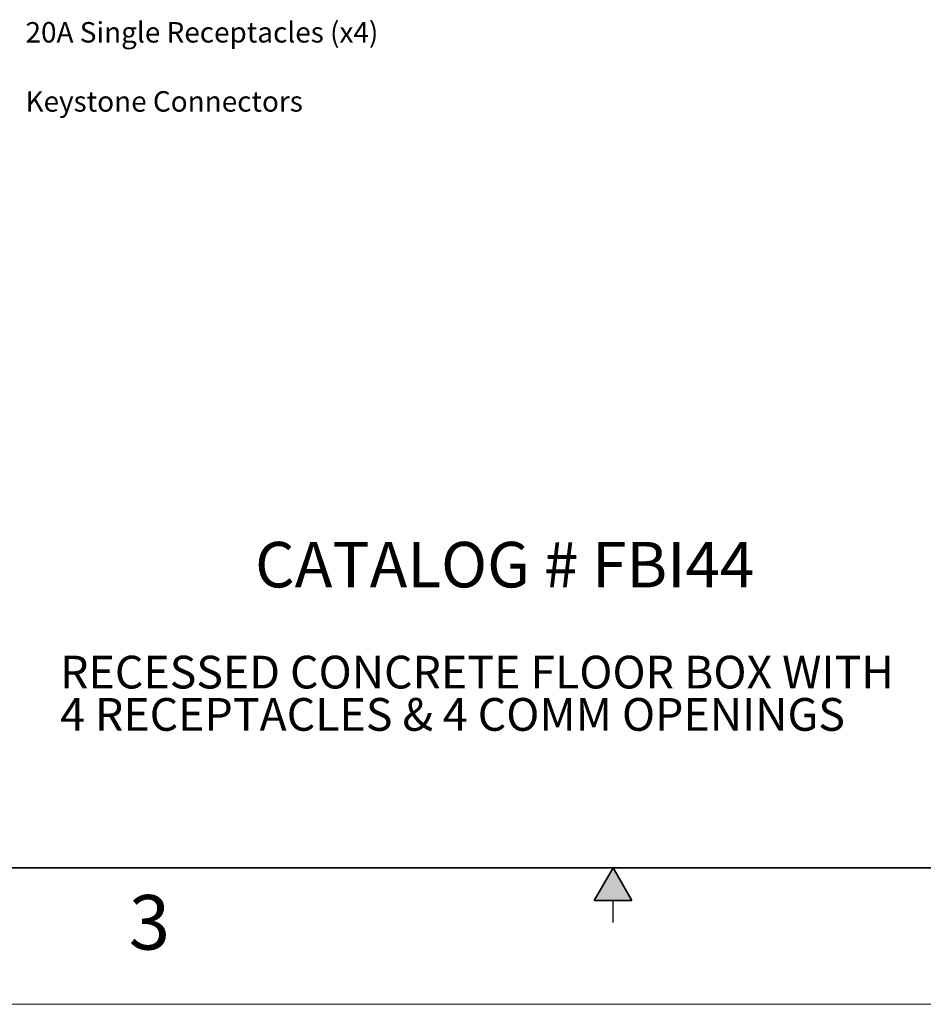
# Model space of a CAD drawing. Units: inches. Extents: x 0 to 17, y 0 to 11.
# Drawn here: x 5.8 to 9.9, y 0 to 4.5 of the extents above; entities that cross this region are included whole.
import ezdxf

# ---------------------------------------------------------------- set-up
doc = ezdxf.new("R2010")
doc.units = ezdxf.units.IN
doc.header["$MEASUREMENT"] = 0
doc.layers.add('LAYER0000', color=179, linetype='Continuous', lineweight=25)
doc.styles.add('SLDTEXTSTYLE0', font='TXT', dxfattribs={"width": 0.605})
doc.styles.add('SLDTEXTSTYLE2', font='TXT', dxfattribs={"width": 0.662651})

# ---------------------------------------------------------------- blocks, each defined once
blk = doc.blocks.new('SW_NOTE_0_15')
at = {"layer": 'LAYER0000', "color": 0, "char_height": 0.15, "attachment_point": 1, "style": 'SLDTEXTSTYLE0'}
for s, insert in [('RECESSED CONCRETE FLOOR BOX WITH', (0, 0.1934)), ('4 RECEPTACLES & 4 COMM OPENINGS', (0, -0.0004))]:
    blk.add_mtext(s, dxfattribs=dict(at, insert=insert))

msp = doc.modelspace()

# ---------------------------------------------------------------- hatches: boundary and pattern name
at = {"linetype": 'Continuous'}
msp.add_hatch(color=7, dxfattribs=at).paths.add_polyline_path([(8.5866, 0.475), (8.5, 0.625), (8.4134, 0.475)], flags=0)

# ---------------------------------------------------------------- linework, layer by layer
at = {"color": 7, "linetype": 'Continuous', "lineweight": 35}
for p, q in [((16.625, 0.625), (0.375, 0.625)), ((16.625, 0.625), (6.375, 0.625)), ((8.5, 0.625), (8.4134, 0.475)), ((8.5, 0.625), (8.5866, 0.475)), ((8.5866, 0.475), (8.4134, 0.475))]:
    msp.add_line(p, q, dxfattribs=at)
at = {"color": 7, "linetype": 'Continuous', "lineweight": 25}
for p, q in [((6.375, 0.625), (9.75, 0.625)), ((8.5, 0.375), (8.5, 0.475))]:
    msp.add_line(p, q, dxfattribs=at)
at = {"color": 7, "linetype": 'Continuous', "lineweight": 18}
msp.add_line((17, 0), (0, 0), dxfattribs=at)

# ---------------------------------------------------------------- block references
at = {"layer": 'LAYER0000', "color": 7}
msp.add_blockref('SW_NOTE_0_15', (5.96829, 1.40346), dxfattribs=at)

# ---------------------------------------------------------------- texts
at = {"color": 7, "linetype": 'Continuous', "lineweight": 0, "insert": (6.28258, 0.50064), "char_height": 0.25, "attachment_point": 1, "style": 'SLDTEXTSTYLE0'}
msp.add_mtext('3', dxfattribs=at)
at = {"layer": 'LAYER0000', "color": 179, "char_height": 0.09375, "attachment_point": 1, "style": 'SLDTEXTSTYLE2'}
for s, insert in [('20A Single Receptacles (x4)', (5.80977, 4.49984)), ('Keystone Connectors', (5.80977, 4.18326))]:
    msp.add_mtext(s, dxfattribs=dict(at, insert=insert))
at = {"layer": 'LAYER0000', "color": 7, "insert": (6.86096, 2.11829), "char_height": 0.2083333, "attachment_point": 1, "style": 'SLDTEXTSTYLE0'}
msp.add_mtext('CATALOG # FBI44', dxfattribs=at)

doc.saveas('drawing.dxf')
